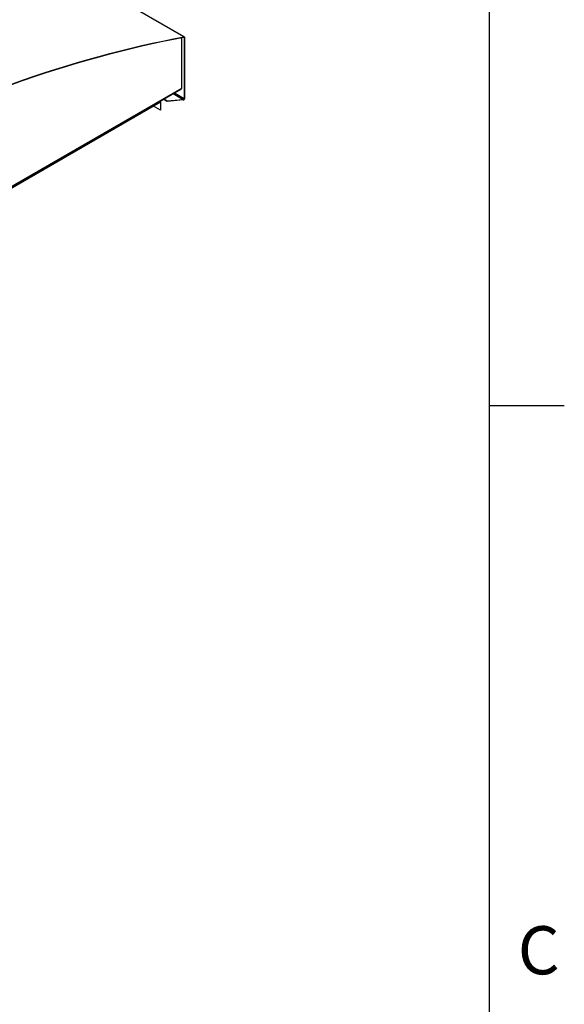
# Model space of a CAD drawing. Units: inches. Extents: x 3 to 813, y 3 to 526.
# Drawn here: x 748 to 813, y 324 to 442 of the extents above; entities that cross this region are included whole.
import ezdxf

# ---------------------------------------------------------------- set-up
doc = ezdxf.new("R2010")
doc.units = ezdxf.units.IN
doc.header["$LTSCALE"] = 24
doc.header["$MEASUREMENT"] = 0
doc.styles.add('SLDTEXTSTYLE0', font='TXT', dxfattribs={"width": 0.75})

msp = doc.modelspace()

# ---------------------------------------------------------------- linework, layer by layer
at = {"color": 7, "linetype": 'Continuous'}
for p, q in [((804, 516), (804, 12)), ((804, 396), (813, 396))]:
    msp.add_line(p, q, dxfattribs=at)
at = {"color": 7, "linetype": 'Continuous', "lineweight": 25}
for p, q in [((767.4815796, 440.1259681), (670.7493719, 495.9682829)), ((767.5226926, 440.1201453), (670.7904849, 495.9624601)), ((767.2137535, 434.000869), (767.2137535, 440.0391593)), ((767.4717279, 440.0868911), (767.4815796, 440.1259681)), ((767.5540132, 440.0509191), (767.5234662, 440.0332847)), ((767.5234662, 440.0332847), (767.5234662, 432.7132286)), ((767.5540132, 440.0509191), (767.5540132, 432.730863)), ((731.7340255, 413.4275275), (767.1578237, 433.8772509)), ((765.489296, 432.3827066), (765.0291062, 432.6483685)), ((765.489296, 432.4179811), (765.0596582, 432.6660058)), ((767.3936256, 432.6118255), (765.489296, 432.4179811)), ((767.3936256, 432.5765509), (765.489296, 432.3827066)), ((767.3936256, 432.5765509), (767.3936256, 432.6118255)), ((767.5005448, 432.637006), (767.4994645, 432.6376297)), ((767.5208429, 432.6247751), (767.4994645, 432.6376297)), ((767.5219233, 432.6241514), (767.5005448, 432.637006)), ((767.5219233, 432.6241514), (767.5208429, 432.6247751)), ((767.5234662, 432.7132286), (767.5540132, 432.730863)), ((764.668169, 432.3106295), (731.8460791, 413.3628403)), ((764.6596838, 431.3389605), (763.8223452, 431.8223458)), ((764.6596838, 432.3057311), (764.6596838, 431.3389605)), ((764.6902308, 431.3565949), (764.6596838, 431.3389605)), ((764.668169, 432.4400039), (764.668169, 432.3106295)), ((764.6902308, 432.4527399), (764.6902308, 431.3565949)), ((765.489296, 432.3827066), (765.489296, 432.4179811))]:
    msp.add_line(p, q, dxfattribs=at)
at = {"color": 8, "linetype": 'Continuous', "lineweight": 25}
for p, q in [((767.5234662, 440.0332847), (767.4405453, 440.0811539)), ((731.6549224, 413.4731928), (767.2137535, 434.000869)), ((767.3936256, 432.6118255), (766.1797153, 433.312601)), ((767.5234662, 432.7132286), (766.3324628, 433.4007802))]:
    msp.add_line(p, q, dxfattribs=at)
at = {"color": 7, "linetype": 'Continuous', "lineweight": 25, "flags": 128}
for points in [[(737.7882513, 430.8196434), (739.1039853, 431.384602), (740.4181614, 431.9350967), (741.7306749, 432.4710837), (743.0414208, 432.99252), (744.3502947, 433.4993642), (745.6571921, 433.9915758), (746.9620087, 434.4691154), (748.2646404, 434.9319451), (749.5649833, 435.3800278), (750.8629335, 435.8133278), (752.1583875, 436.2318105), (753.451242, 436.6354425), (754.7413937, 437.0241917), (756.0287397, 437.398027), (757.3131773, 437.7569185), (758.594604, 438.1008377), (759.8729175, 438.429757), (761.1480158, 438.7436503), (762.4197972, 439.0424925), (763.6881602, 439.3262597), (764.9530035, 439.5949293), (766.2142263, 439.8484798), (767.4717279, 440.0868911)], [(737.7919967, 430.8568139), (739.1080013, 431.4218888), (740.4224478, 431.9724968), (741.7352312, 432.508594), (743.0462468, 433.0301376), (744.35539, 433.537086), (745.6625562, 434.0293989), (746.9676413, 434.5070367), (748.2705409, 434.9699616), (749.5711513, 435.4181365), (750.8693685, 435.8515256), (752.165089, 436.2700944), (753.4582094, 436.6738095), (754.7486265, 437.0626386), (756.0362374, 437.4365508), (757.3209392, 437.7955162), (758.6026295, 438.1395061), (759.881206, 438.4684931), (761.1565666, 438.7824509), (762.4286096, 439.0813546), (763.6972335, 439.3651802), (764.9623371, 439.633905), (766.2238193, 439.8875078), (767.4815796, 440.1259681)], [(767.4717279, 440.0868911), (767.4826127, 440.087771), (767.4926427, 440.0862782), (767.5015765, 440.0824486), (767.5091989, 440.0763745), (767.5153266, 440.068202), (767.519812, 440.0581279), (767.5225471, 440.0463947), (767.5234662, 440.0332847)], [(767.4815796, 440.1259681), (767.4968183, 440.1271999), (767.5108603, 440.1251099), (767.5233676, 440.1197486), (767.534039, 440.1112448), (767.5426177, 440.0998034), (767.5488973, 440.0856996), (767.5527265, 440.0692731), (767.5540132, 440.0509191)]]:
    msp.add_lwpolyline(points, dxfattribs=at)
at = {"color": 7, "linetype": 'Continuous', "lineweight": 25}
for centre, radius, start, end in [((767.0853184, 433.9845167), 0.1294719, 304.056350869, 7.255829524), ((767.3672409, 432.7186505), 0.1563194, 328.513859398, 358.012312801), ((767.3352977, 432.7384536), 0.2188472, 328.513859398, 358.012312801)]:
    msp.add_arc(centre, radius, start, end, dxfattribs=at)
for major_axis, ratio, start_param, end_param in [((0.151228, 0.0013166), 0.5830989446, 4.7073126896, 5.482506063), ((0.1803958, 0.0335532), 0.6665693714, 4.5890382187, 5.364231592)]:
    msp.add_ellipse((767.3936256, 432.7000119), major_axis=major_axis, ratio=ratio, start_param=start_param, end_param=end_param, dxfattribs=at)

# ---------------------------------------------------------------- texts
at = {"color": 7, "linetype": 'Continuous', "lineweight": 0, "insert": (809.94, 333.6789929), "char_height": 5.76, "attachment_point": 2, "style": 'SLDTEXTSTYLE0'}
msp.add_mtext('C', dxfattribs=at)

doc.saveas('drawing.dxf')
